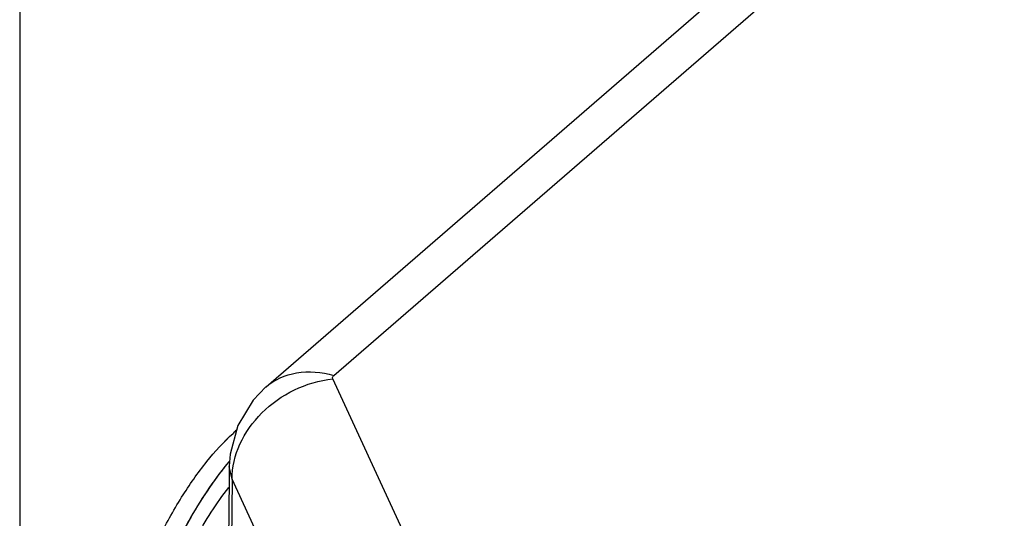
# Model space of a CAD drawing. Units: millimetres. Extents: x -1817 to 228, y -20 to 1725.
# Drawn here: x -204 to -157, y 1554 to 1578 of the extents above; entities that cross this region are included whole.
import ezdxf

# ---------------------------------------------------------------- set-up
doc = ezdxf.new("R2010")
doc.units = ezdxf.units.MM
doc.header["$LTSCALE"] = 65.395
doc.layers.get('0').update_dxf_attribs({"linetype": 'CONTINUOUS'})
for name, color, linetype in [('PR000_002_02_BL39', 7, 'CONTINUOUS'), ('SP210_001_00_BL20', 7, 'CONTINUOUS'), ('SP980_014_00_BL42', 7, 'CONTINUOUS'), ('VP001_041_02_BL57', 7, 'CONTINUOUS'), ('VP001_041_02_BL58', 7, 'CONTINUOUS')]:
    doc.layers.add(name, color=color, linetype=linetype)

# ---------------------------------------------------------------- blocks, each defined once
blk = doc.blocks.new('TC-9300088_3D')
at = {"layer": 'PR000_002_02_BL39', "color": 3, "linetype": 'Continuous'}
blk.add_line((-172.124, 1013.423), (-172.124, 855.575), dxfattribs=at)
at = {"layer": 'SP210_001_00_BL20', "color": 7, "linetype": 'Continuous'}
blk.add_open_spline([(-164.557, 875.997), (-164.839, 876.244), (-165.349, 876.813), (-165.933, 877.816), (-166.363, 878.941), (-166.766, 880.637), (-166.937, 883.012), (-166.696, 886.049), (-166.047, 889.212), (-165.031, 892.321), (-163.709, 895.187), (-162.608, 896.921), (-162.009, 897.695)], degree=3, knots=[0, 0, 0, 0, 0.048306, 0.097467, 0.148712, 0.202868, 0.321627, 0.453605, 0.594199, 0.736687, 0.873938, 1, 1, 1, 1], dxfattribs=at)
at = {"layer": 'SP980_014_00_BL42', "color": 9, "linetype": 'Continuous'}
for p, q in [((-156.933, 903.107), (-119.292, 935.705)), ((-153.601, 895.643), (-156.98, 902.947)), ((-161.851, 898.091), (-161.989, 898.711)), ((-161.851, 898.091), (-162.291, 853.297)), ((-158.472, 890.787), (-161.851, 898.091))]:
    blk.add_line(p, q, dxfattribs=at)
at = {"layer": 'SP980_014_00_BL42', "color": 7, "linetype": 'Continuous'}
for p, q in [((-160.206, 902.557), (-122.565, 935.154)), ((-160.211, 902.552), (-160.206, 902.557)), ((-161.989, 898.711), (-161.995, 898.093)), ((-161.989, 898.711), (-161.989, 898.711)), ((-161.995, 898.093), (-162.45, 853.131))]:
    blk.add_line(p, q, dxfattribs=at)
blk.add_lwpolyline([(-160.211, 902.552), (-160.827, 901.916), (-161.569, 900.694), (-161.949, 899.295), (-161.989, 898.713)], dxfattribs=at)
at = {"layer": 'SP980_014_00_BL42', "color": 9, "linetype": 'Continuous'}
for points, knots in [([(-160.206, 902.556), (-159.797, 902.91), (-158.689, 903.398), (-157.51, 903.274), (-156.933, 903.107)], [0, 0, 0, 0, 0.47348, 1, 1, 1, 1]), ([(-156.98, 902.947), (-156.997, 902.984), (-156.982, 903.053), (-156.945, 903.096), (-156.933, 903.107)], [0, 0, 0, 0, 0.71309, 1, 1, 1, 1]), ([(-161.851, 898.091), (-161.846, 898.669), (-161.558, 899.869), (-160.465, 901.39), (-158.881, 902.502), (-157.62, 902.873), (-156.98, 902.947)], [0, 0, 0, 0, 0.232875, 0.481235, 0.740329, 1, 1, 1, 1])]:
    blk.add_open_spline(points, degree=3, knots=knots, dxfattribs=at)
at = {"layer": 'VP001_041_02_BL57', "color": 7, "linetype": 'Continuous'}
for centre, radius, start, end in [((-155.376, 893.289), 9.517, 131.1609, 132.4754), ((-151.051, 889.731), 14.303, 139.8, 140.5412)]:
    blk.add_arc(centre, radius, start, end, dxfattribs=at)
for points, knots in [([(-168.455, 883.313), (-168.435, 884.089), (-168.309, 885.686), (-167.897, 888.101), (-167.271, 890.541), (-166.453, 892.922), (-165.47, 895.16), (-164.358, 897.177), (-163.157, 898.903), (-162.261, 899.89), (-161.803, 900.309)], [0, 0, 0, 0, 0.124911, 0.257392, 0.393725, 0.529957, 0.662143, 0.78657, 0.900004, 1, 1, 1, 1]), ([(-162.094, 898.821), (-162.434, 898.407), (-163.096, 897.508), (-164.331, 895.481), (-165.657, 892.61), (-166.826, 888.928), (-167.415, 885.771), (-167.604, 883.328), (-167.599, 881.645), (-167.453, 880.109), (-167.166, 878.75), (-166.745, 877.594), (-166.193, 876.664), (-165.513, 875.98), (-164.967, 875.705), (-164.693, 875.623)], [0, 0, 0, 0, 0.063167, 0.131581, 0.279841, 0.435102, 0.586568, 0.657656, 0.724081, 0.784916, 0.839506, 0.887586, 0.929452, 0.966212, 1, 1, 1, 1])]:
    blk.add_open_spline(points, degree=3, knots=knots, dxfattribs=at)
at = {"layer": 'VP001_041_02_BL58', "color": 7, "linetype": 'Continuous'}
blk.add_line((-162.099, 898.815), (-162.115, 898.794), dxfattribs=at)
for centre, radius, start, end in [((-155.393, 893.308), 9.492, 131.1054, 132.479), ((-155.628, 893.577), 9.135, 130.8936, 131.0979), ((-151.063, 889.74), 14.288, 139.7885, 140.5701)]:
    blk.add_arc(centre, radius, start, end, dxfattribs=at)
for points, knots in [([(-168.455, 883.313), (-168.435, 884.089), (-168.309, 885.686), (-167.897, 888.1), (-167.271, 890.541), (-166.453, 892.922), (-165.47, 895.16), (-164.358, 897.177), (-163.157, 898.903), (-162.261, 899.889), (-161.803, 900.309)], [0, 0, 0, 0, 0.124901, 0.257384, 0.393716, 0.529949, 0.662135, 0.786562, 0.899997, 1, 1, 1, 1]), ([(-162.115, 898.794), (-162.451, 898.385), (-163.103, 897.496), (-164.322, 895.497), (-165.633, 892.667), (-166.797, 889.035), (-167.392, 885.917), (-167.596, 883.498), (-167.606, 881.824), (-167.478, 880.29), (-167.213, 878.924), (-166.816, 877.754), (-166.291, 876.8), (-165.642, 876.083), (-165.115, 875.774), (-164.847, 875.675)], [0, 0, 0, 0, 0.062895, 0.13093, 0.27825, 0.432601, 0.583534, 0.654588, 0.721168, 0.782352, 0.837472, 0.886211, 0.928765, 0.966064, 1, 1, 1, 1])]:
    blk.add_open_spline(points, degree=3, knots=knots, dxfattribs=at)

msp = doc.modelspace()

# ---------------------------------------------------------------- block references
msp.add_blockref('TC-9300088_3D', (-32.071, 657.33))

doc.saveas('drawing.dxf')
